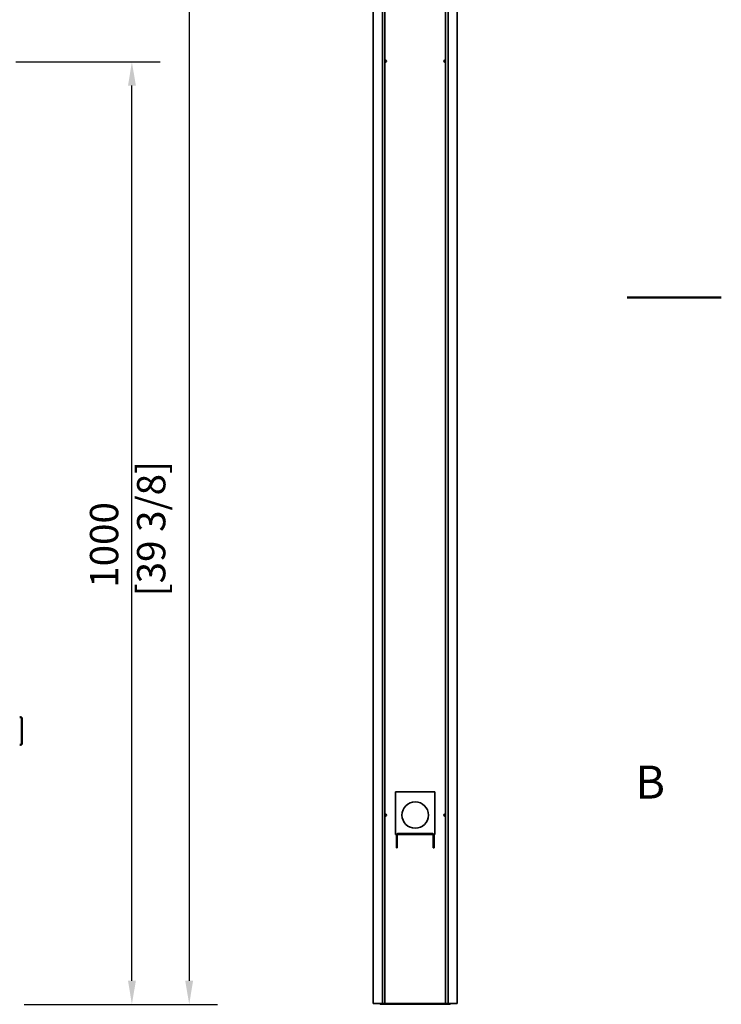
# Model space of a CAD drawing. Units: millimetres. Extents: x 0 to 2970, y 0 to 4200.
# Drawn here: x 2226 to 2970, y 1350 to 2395 of the extents above; entities that cross this region are included whole.
import ezdxf

# ---------------------------------------------------------------- set-up
doc = ezdxf.new("R2010")
doc.units = ezdxf.units.MM
doc.header["$LTSCALE"] = 10
for name, color, linetype, lineweight in [('Arêtes tangentes visibles(ISO)', 7, 'Continuous', 18), ('Arêtes visibles(ISO)', 7, 'Continuous', 35), ('Cadre_0', 7, 'Continuous', 50), ('Cadre_2', 7, 'Continuous', 50), ('Cotes(ISO)', 7, 'Continuous', 18), ('Hachures', 179, 'Continuous', 18)]:
    doc.layers.add(name, color=color, linetype=linetype, lineweight=lineweight)
doc.styles.add('Cadre_1', font='arial.ttf')
doc.styles.add('MANTION', font='arial.ttf')
doc.dimstyles.new('Plan commercial', dxfattribs={"dimscale": 10, "dimtxt": 3, "dimasz": 2.5, "dimexe": 3, "dimexo": 1, "dimgap": 0.762, "dimtad": 1, "dimrnd": 1e-08, "dimtxsty": 'MANTION', "dimcen": 0.09, "dimdle": 10, "dimclrd": 7, "dimclre": 7, "dimclrt": 154, "dimazin": 2, "dimtfac": 0.5, "dimtmove": 0, "dimatfit": 3, "dimfxl": 0, "dimtolj": 1, "dimlwd": 25, "dimlwe": 25, "dimarcsym": 0})

# ---------------------------------------------------------------- blocks, each defined once
blk = doc.blocks.new('Cadres Cadre par défaut')
at = {"layer": 'Cadre_0', "flags": 128}
blk.add_lwpolyline([(297, 210), (287, 210)], dxfattribs=at)
at = {"layer": 'Cadre_2', "insert": (287.89, 155.75), "char_height": 3.5, "attachment_point": 7, "style": 'Cadre_1'}
blk.add_mtext('B', dxfattribs=at)
blk = doc.blocks.new('*D7')
at = {"layer": 'Cotes(ISO)', "color": 7, "linetype": 'Continuous', "lineweight": 25}
for p, q in [((2230.4, 3487.7), (2435.6, 3487.7)), ((2405.6, 3462.7), (2405.6, 1375.1)), ((2230.4, 1350.1), (2435.6, 1350.1))]:
    blk.add_line(p, q, dxfattribs=at)
at = {"layer": 'Cotes(ISO)', "color": 7, "linetype": 'Continuous'}
for points in [[(2401.4, 3462.7), (2409.7, 3462.7), (2405.6, 3487.7)], [(2401.4, 1375.1), (2409.7, 1375.1), (2405.6, 1350.1)]]:
    blk.add_solid(points, dxfattribs=at)
at = {"layer": 'Defpoints', "color": 0, "linetype": 'Continuous'}
for p in [(2220.4, 3487.7), (2220.4, 1350.1), (2405.6, 1350.1)]:
    blk.add_point(p, dxfattribs=at)
at = {"layer": 'Cotes(ISO)', "color": 154, "linetype": 'Continuous', "lineweight": 25, "insert": (2361.1, 2514.3), "char_height": 30, "attachment_point": 1, "rotation": 90, "style": 'MANTION'}
blk.add_mtext('\\A1; 2138\\P[84 5/32]', dxfattribs=at)
blk = doc.blocks.new('*D8')
at = {"layer": 'Cotes(ISO)', "color": 7, "linetype": 'Continuous', "lineweight": 25}
for p, q in [((2221.6, 2350.1), (2374.8, 2350.1)), ((2344.8, 1375.1), (2344.8, 2325.1)), ((2230.4, 1350.1), (2374.8, 1350.1))]:
    blk.add_line(p, q, dxfattribs=at)
at = {"layer": 'Cotes(ISO)', "color": 7, "linetype": 'Continuous'}
for points in [[(2340.7, 2325.1), (2349, 2325.1), (2344.8, 2350.1)], [(2340.7, 1375.1), (2349, 1375.1), (2344.8, 1350.1)]]:
    blk.add_solid(points, dxfattribs=at)
at = {"layer": 'Defpoints', "color": 0, "linetype": 'Continuous'}
for p in [(2211.6, 2350.1), (2344.8, 2350.1), (2220.4, 1350.1)]:
    blk.add_point(p, dxfattribs=at)
at = {"layer": 'Cotes(ISO)', "color": 154, "linetype": 'Continuous', "lineweight": 25, "insert": (2300.3, 1783), "char_height": 30, "attachment_point": 1, "rotation": 90, "style": 'MANTION'}
blk.add_mtext('\\A1; 1000\\P[39 3/8]', dxfattribs=at)

msp = doc.modelspace()

# ---------------------------------------------------------------- hatches: boundary and pattern name
at = {"layer": 'Hachures'}
h = msp.add_hatch(dxfattribs=at)
h.set_pattern_fill('ANSI31', color=256, scale=254, angle=90, style=0)
h.set_pattern_definition([(135, (0, 0), (-22.45064, -22.45064), [])])
edge = h.paths.add_edge_path()
edge.add_ellipse((2663.709, 1529.65), major_axis=(1.6, 0), ratio=1, start_angle=0, end_angle=90)
edge.add_line((2663.709, 1531.25), (2626.909, 1531.25))
edge.add_ellipse((2626.909, 1529.65), major_axis=(0, 1.6), ratio=1, start_angle=0, end_angle=90)
edge.add_line((2625.309, 1529.65), (2625.309, 1516.25))
edge.add_line((2625.309, 1516.25), (2626.109, 1516.25))
edge.add_line((2626.109, 1516.25), (2626.109, 1529.65))
edge.add_ellipse((2626.909, 1529.65), major_axis=(-0.8, 0), ratio=1, start_angle=270, end_angle=360, ccw=False)
edge.add_line((2626.909, 1530.45), (2663.709, 1530.45))
edge.add_ellipse((2663.709, 1529.65), major_axis=(0, 0.8), ratio=1, start_angle=270, end_angle=360, ccw=False)
edge.add_line((2664.509, 1529.65), (2664.509, 1516.25))
edge.add_line((2664.509, 1516.25), (2665.309, 1516.25))
edge.add_line((2665.309, 1516.25), (2665.309, 1529.65))

# ---------------------------------------------------------------- linework, layer by layer
at = {"layer": 'Arêtes tangentes visibles(ISO)'}
for p, q in [((2226.794, 1655.15), (2226.794, 1654.35)), ((2228.394, 1653.55), (2227.594, 1653.55)), ((2226.794, 1625.15), (2226.794, 1625.95)), ((2227.594, 1626.75), (2228.394, 1626.75))]:
    msp.add_line(p, q, dxfattribs=at)
at = {"layer": 'Arêtes visibles(ISO)'}
for p, q in [((2600.709, 1350.95), (2600.709, 3439.95)), ((2610.509, 1350.95), (2610.509, 3439.95)), ((2613.209, 3439.95), (2613.209, 1350.95)), ((2677.409, 1350.95), (2677.409, 3439.95)), ((2680.109, 3439.95), (2680.109, 1350.95)), ((2689.909, 3439.95), (2689.909, 1350.95)), ((2613.109, 3350.95), (2613.109, 1350.95)), ((2677.509, 3350.95), (2677.509, 1350.95)), ((2225.794, 1655.15), (2226.794, 1655.15)), ((2225.794, 1654.35), (2226.794, 1654.35)), ((2227.594, 1653.55), (2227.594, 1626.75)), ((2228.394, 1653.55), (2228.394, 1626.75)), ((2225.794, 1625.95), (2226.794, 1625.95)), ((2225.794, 1625.15), (2226.794, 1625.15)), ((2624.309, 1575.45), (2666.309, 1575.45)), ((2624.309, 1530.45), (2624.309, 1575.45)), ((2666.309, 1575.45), (2666.309, 1530.45)), ((2625.524, 1530.45), (2624.309, 1530.45)), ((2625.309, 1529.65), (2625.309, 1516.25)), ((2626.109, 1516.25), (2626.109, 1529.65)), ((2663.709, 1531.25), (2626.909, 1531.25)), ((2626.909, 1530.45), (2663.709, 1530.45)), ((2664.509, 1529.65), (2664.509, 1516.25)), ((2666.309, 1530.45), (2665.095, 1530.45)), ((2665.309, 1516.25), (2665.309, 1529.65)), ((2625.309, 1516.25), (2626.109, 1516.25)), ((2664.509, 1516.25), (2665.309, 1516.25)), ((2600.709, 1350.95), (2602.509, 1350.95)), ((2609.909, 1350.95), (2602.509, 1350.95)), ((2609.009, 1350.15), (2620.809, 1350.15)), ((2610.509, 1350.95), (2609.909, 1350.95)), ((2613.092, 1350.95), (2610.509, 1350.95)), ((2613.109, 1350.95), (2613.092, 1350.95)), ((2613.209, 1350.95), (2613.109, 1350.95)), ((2613.209, 1350.95), (2613.909, 1350.95)), ((2625.409, 1350.95), (2613.909, 1350.95)), ((2620.809, 1350.95), (2620.809, 1350.15)), ((2620.809, 1350.15), (2624.223, 1350.15)), ((2624.223, 1350.15), (2624.223, 1350.95)), ((2631.395, 1350.15), (2624.223, 1350.15)), ((2625.409, 1350.95), (2631.395, 1350.95)), ((2634.809, 1350.95), (2631.395, 1350.95)), ((2631.395, 1350.95), (2631.395, 1350.15)), ((2631.395, 1350.15), (2634.809, 1350.15)), ((2634.809, 1350.15), (2634.809, 1350.95)), ((2634.809, 1350.95), (2655.809, 1350.95)), ((2655.809, 1350.15), (2634.809, 1350.15)), ((2659.223, 1350.95), (2655.809, 1350.95)), ((2655.809, 1350.95), (2655.809, 1350.15)), ((2655.809, 1350.15), (2659.223, 1350.15)), ((2659.223, 1350.15), (2659.223, 1350.95)), ((2659.223, 1350.95), (2665.209, 1350.95)), ((2666.395, 1350.15), (2659.223, 1350.15)), ((2676.709, 1350.95), (2665.209, 1350.95)), ((2666.395, 1350.95), (2666.395, 1350.15)), ((2666.395, 1350.15), (2669.809, 1350.15)), ((2669.809, 1350.15), (2669.809, 1350.95)), ((2669.809, 1350.15), (2681.609, 1350.15)), ((2677.409, 1350.95), (2676.709, 1350.95)), ((2677.509, 1350.95), (2677.409, 1350.95)), ((2677.509, 1350.95), (2677.526, 1350.95)), ((2680.109, 1350.95), (2677.526, 1350.95)), ((2680.109, 1350.95), (2680.709, 1350.95)), ((2688.109, 1350.95), (2680.709, 1350.95)), ((2688.109, 1350.95), (2689.909, 1350.95))]:
    msp.add_line(p, q, dxfattribs=at)
msp.add_circle((2645.309, 1550.95), 14, dxfattribs=at)
for centre, radius, start, end in [((2226.794, 1653.55), 1.6, 0, 90), ((2226.794, 1653.55), 0.8, 0, 90), ((2226.794, 1626.75), 1.6, 270, 0), ((2226.794, 1626.75), 0.8, 270, 0), ((2626.909, 1529.65), 1.6, 90, 180), ((2626.909, 1529.65), 0.8, 90, 180), ((2663.709, 1529.65), 1.6, 0, 90), ((2663.709, 1529.65), 0.8, 0, 90), ((2609.009, 1351.75), 1.6, 210, 270), ((2681.609, 1351.75), 1.6, 270, 330)]:
    msp.add_arc(centre, radius, start, end, dxfattribs=at)
for centre, major_axis, start_param, end_param in [((2613.109, 2350.95), (-1.768, 0), 2.04041732, 4.24276799), ((2612.309, 2350.95), (-1.768, 0), 2.70240337, 3.58078194), ((2677.509, 2350.95), (1.768, 0), 2.04041732, 4.24276799), ((2678.309, 2350.95), (1.768, 0), 2.70240337, 3.58078194), ((2613.109, 1550.95), (-1.768, 0), 2.04041732, 4.24276799), ((2612.309, 1550.95), (-1.768, 0), 2.70240337, 3.58078194), ((2677.509, 1550.95), (1.768, 0), 2.04041732, 4.24276799), ((2678.309, 1550.95), (1.768, 0), 2.70240337, 3.58078194)]:
    msp.add_ellipse(centre, major_axis=major_axis, ratio=0.70710678, start_param=start_param, end_param=end_param, dxfattribs=at)
for points, knots in [([(2613.209, 2352.18), (2613.246, 2352.193), (2613.292, 2352.2), (2613.417, 2352.2), (2613.509, 2352.186), (2613.706, 2352.135), (2613.812, 2352.099), (2613.909, 2352.064)], [0.1031261865, 0.1031261865, 0.1031261865, 0.1031261865, 0.1250391229, 0.1250391229, 0.1561590168, 0.1561590168, 0.1872789106, 0.1872789106, 0.1872789106, 0.1872789106]), ([(2676.709, 2352.064), (2676.807, 2352.099), (2676.912, 2352.135), (2677.11, 2352.186), (2677.201, 2352.2), (2677.326, 2352.2), (2677.372, 2352.193), (2677.409, 2352.18)], [0.0627993352, 0.0627993352, 0.0627993352, 0.0627993352, 0.093919229, 0.093919229, 0.1250391229, 0.1250391229, 0.1469520593, 0.1469520593, 0.1469520593, 0.1469520593]), ([(2613.909, 2349.835), (2613.812, 2349.8), (2613.706, 2349.764), (2613.509, 2349.714), (2613.417, 2349.7), (2613.292, 2349.7), (2613.246, 2349.706), (2613.209, 2349.719)], [0.312877581, 0.312877581, 0.312877581, 0.312877581, 0.3439974748, 0.3439974748, 0.3751173687, 0.3751173687, 0.3970303051, 0.3970303051, 0.3970303051, 0.3970303051]), ([(2677.409, 2349.719), (2677.372, 2349.706), (2677.326, 2349.7), (2677.201, 2349.7), (2677.11, 2349.714), (2676.912, 2349.764), (2676.807, 2349.8), (2676.709, 2349.835)], [0.3532044323, 0.3532044323, 0.3532044323, 0.3532044323, 0.3751173687, 0.3751173687, 0.4062372626, 0.4062372626, 0.4373571564, 0.4373571564, 0.4373571564, 0.4373571564]), ([(2613.209, 1552.18), (2613.246, 1552.193), (2613.292, 1552.2), (2613.417, 1552.2), (2613.509, 1552.186), (2613.706, 1552.135), (2613.812, 1552.099), (2613.909, 1552.064)], [0.1031261865, 0.1031261865, 0.1031261865, 0.1031261865, 0.1250391229, 0.1250391229, 0.1561590168, 0.1561590168, 0.1872789106, 0.1872789106, 0.1872789106, 0.1872789106]), ([(2613.909, 1549.835), (2613.812, 1549.8), (2613.706, 1549.764), (2613.509, 1549.714), (2613.417, 1549.7), (2613.292, 1549.7), (2613.246, 1549.706), (2613.209, 1549.719)], [0.312877581, 0.312877581, 0.312877581, 0.312877581, 0.3439974748, 0.3439974748, 0.3751173687, 0.3751173687, 0.3970303051, 0.3970303051, 0.3970303051, 0.3970303051]), ([(2676.709, 1552.064), (2676.807, 1552.099), (2676.912, 1552.135), (2677.11, 1552.186), (2677.201, 1552.2), (2677.326, 1552.2), (2677.372, 1552.193), (2677.409, 1552.18)], [0.0627993352, 0.0627993352, 0.0627993352, 0.0627993352, 0.093919229, 0.093919229, 0.1250391229, 0.1250391229, 0.1469520593, 0.1469520593, 0.1469520593, 0.1469520593]), ([(2677.409, 1549.719), (2677.372, 1549.706), (2677.326, 1549.7), (2677.201, 1549.7), (2677.11, 1549.714), (2676.912, 1549.764), (2676.807, 1549.8), (2676.709, 1549.835)], [0.3532044323, 0.3532044323, 0.3532044323, 0.3532044323, 0.3751173687, 0.3751173687, 0.4062372626, 0.4062372626, 0.4373571564, 0.4373571564, 0.4373571564, 0.4373571564])]:
    msp.add_open_spline(points, degree=3, knots=knots, dxfattribs=at)
for points in [[(2613.909, 2351.481), (2613.836, 2351.591), (2613.747, 2351.691), (2613.653, 2351.778)], [(2676.965, 2351.778), (2676.871, 2351.691), (2676.782, 2351.591), (2676.709, 2351.481)], [(2613.653, 2350.121), (2613.747, 2350.208), (2613.836, 2350.308), (2613.909, 2350.418)], [(2676.709, 2350.418), (2676.782, 2350.308), (2676.871, 2350.208), (2676.965, 2350.121)], [(2613.909, 1551.481), (2613.836, 1551.591), (2613.747, 1551.691), (2613.653, 1551.778)], [(2613.653, 1550.121), (2613.747, 1550.208), (2613.836, 1550.308), (2613.909, 1550.418)], [(2676.965, 1551.778), (2676.871, 1551.691), (2676.782, 1551.591), (2676.709, 1551.481)], [(2676.709, 1550.418), (2676.782, 1550.308), (2676.871, 1550.208), (2676.965, 1550.121)]]:
    msp.add_open_spline(points, degree=3, dxfattribs=at)

# ---------------------------------------------------------------- block references
at = {"xscale": 10, "yscale": 10, "zscale": 10}
msp.add_blockref('Cadres Cadre par défaut', (0, 0), dxfattribs=at)

# ---------------------------------------------------------------- dimensions: what is measured, and where the dimension line sits
at = {"layer": 'Cotes(ISO)', "color": 7, "linetype": 'Continuous', "lineweight": 25}
for base, p1, p2, text, override, picture, middle in [((2405.559, 1350.15), (2220.394, 3487.75), (2220.394, 1350.15), ' <>\\X[84 5/32]', {"dimdec": 0, "dimpost": '\\X', "dimtp": 0, "dimtm": 0, "dimtdec": 2, "dimtofl": 0, "dimatfit": 1, "dimtvp": -0.25}, '*D7', (2405.559, 2593.078)), ((2344.83, 2350.15), (2220.394, 1350.15), (2211.594, 2350.15), ' <>\\X[39 3/8]', {"dimdec": 2, "dimpost": '\\X', "dimtp": 0, "dimtm": 0, "dimtdec": 2, "dimtofl": 0, "dimatfit": 1, "dimtvp": -0.25}, '*D8', (2344.83, 1850.15))]:
    dim = msp.add_linear_dim(base=base, p1=p1, p2=p2, angle=90, text=text, dimstyle='Plan commercial', override=override, dxfattribs=at)
    dim.commit()
    dim.dimension.update_dxf_attribs({"geometry": picture, "text_midpoint": middle, "dimtype": 160})

doc.saveas('drawing.dxf')
